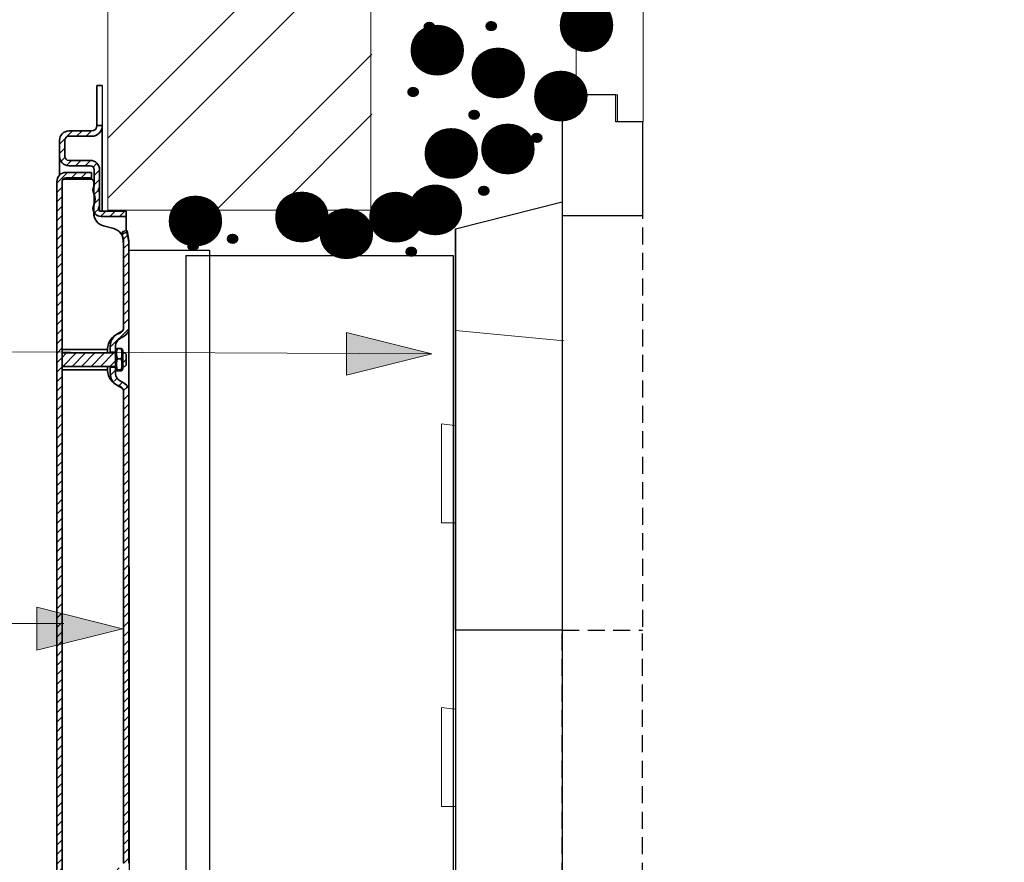
# Model space of a CAD drawing. Extents: x -47 to 58606, y -538 to 55959.
# Drawn here: x 1232 to 1601, y 1853 to 2168 of the extents above; entities that cross this region are included whole.
import ezdxf
from ezdxf.enums import TextEntityAlignment as Align

# ---------------------------------------------------------------- set-up
doc = ezdxf.new("R2010")
doc.units = 0
doc.linetypes.add('HIDDEN', pattern=[9.525, 6.35, -3.175])
doc.layers.add('AM_8', color=1, linetype='Continuous', lineweight=25)
doc.layers.add('Sichtbare Kanten(DIN)', color=7, linetype='Continuous', lineweight=35)
doc.layers.add('LAYER01', color=7, linetype='Continuous')
doc.styles.add('SIMPLEX', font='SIMPLEX')
pattern_1 = [(45, (4963.7214, 721.865), (-1.767767, 1.767767), [])]
pattern_2 = [(45, (-1993.9978, 531.6955), (-1.767767, 1.767767), [])]

# ---------------------------------------------------------------- blocks, each defined once
blk = doc.blocks.new('150 access block')
at = {"color": 7, "linetype": 'HIDDEN'}
for p, q in [((1435.22, 1350.79), (1465.22, 1350.79)), ((1435.22, 1190.79), (1435.22, 1350.79)), ((1435.22, 1350.79), (1465.22, 1350.79)), ((1465.22, 1190.79), (1465.22, 1350.79))]:
    blk.add_line(p, q, dxfattribs=at)
at = {"color": 7, "linetype": 'Continuous'}
for p, q in [((1645.22, 1350.79), (1615.22, 1350.79)), ((1645.22, 1350.79), (1615.22, 1350.79)), ((1615.22, 1350.79), (1615.22, 1160.79)), ((1645.22, 1150.79), (1645.22, 1350.79)), ((1435.22, 1195.79), (1465.22, 1195.79)), ((1435.22, 1150.79), (1435.22, 1190.79)), ((1465.22, 1160.79), (1465.22, 1190.79)), ((1435.22, 1160.79), (1435.22, 1150.79)), ((1465.22, 1160.79), (1455.22, 1160.79)), ((1455.22, 1160.79), (1455.22, 1150.79)), ((1615.22, 1160.79), (1625.22, 1160.79)), ((1625.22, 1150.79), (1625.22, 1160.79)), ((1455.22, 1150.79), (1435.22, 1150.79)), ((1625.22, 1150.79), (1645.22, 1150.79))]:
    blk.add_line(p, q, dxfattribs=at)
blk.add_line((1435.22, 1150.79), (1435.22, 1195.79))

msp = doc.modelspace()

# ---------------------------------------------------------------- hatches: boundary and pattern name
at = {"layer": 'AM_8', "ltscale": 10}
h = msp.add_hatch(dxfattribs=at)
h.set_pattern_fill('_U', color=256, scale=2.5, angle=45, style=0, pattern_type=0)
h.set_pattern_definition(pattern_1)
edge = h.paths.add_edge_path()
edge.add_ellipse((1259.16, 2128.11), major_axis=(2, 0), ratio=1, start_angle=270, end_angle=360)
edge.add_line((1261.16, 2128.11), (1263.16, 2128.11))
edge.add_ellipse((1259.16, 2128.11), major_axis=(0, -4), ratio=1, start_angle=0, end_angle=90, ccw=False)
edge.add_line((1259.16, 2124.11), (1250.66, 2124.11))
edge.add_ellipse((1250.66, 2122.61), major_axis=(-1.5, 0), ratio=1, start_angle=270, end_angle=360)
edge.add_line((1249.16, 2122.61), (1249.16, 2116.61))
edge.add_ellipse((1250.66, 2116.61), major_axis=(0, -1.5), ratio=1, start_angle=270, end_angle=360)
edge.add_line((1250.66, 2115.11), (1258.66, 2115.11))
edge.add_ellipse((1258.66, 2111.61), major_axis=(3.5, 0), ratio=1, start_angle=0, end_angle=90, ccw=False)
edge.add_line((1262.16, 2111.61), (1262.16, 2105.11))
edge.add_line((1262.16, 2105.11), (1261.66, 2104.11))
edge.add_line((1261.66, 2104.11), (1262.16, 2103.11))
edge.add_line((1262.16, 2103.11), (1262.16, 2098.11))
edge.add_line((1262.16, 2098.11), (1261.66, 2097.11))
edge.add_line((1261.66, 2097.11), (1262.16, 2096.11))
edge.add_line((1262.16, 2096.11), (1272.16, 2096.11))
edge.add_line((1272.16, 2096.11), (1272.16, 2094.11))
edge.add_line((1272.16, 2094.11), (1262.76, 2094.11))
edge.add_ellipse((1262.76, 2097.11), major_axis=(-2.6, -1.5), ratio=1, start_angle=0, end_angle=60, ccw=False)
edge.add_ellipse((1262.16, 2097.11), major_axis=(-2.2, -1.19), ratio=1, start_angle=0, end_angle=8.5123, ccw=False)
edge.add_ellipse((1262.16, 2097.11), major_axis=(-2.2, 1.19), ratio=1, start_angle=0, end_angle=56.7153, ccw=False)
edge.add_ellipse((1262.16, 2097.11), major_axis=(-2, 1.5), ratio=1, start_angle=0, end_angle=8.5123, ccw=False)
edge.add_line((1260.16, 2098.61), (1260.16, 2099.04))
edge.add_line((1260.16, 2099.04), (1260.16, 2102.18))
edge.add_line((1260.16, 2102.18), (1260.16, 2102.61))
edge.add_ellipse((1262.16, 2104.11), major_axis=(-2.2, -1.19), ratio=1, start_angle=0, end_angle=8.5123, ccw=False)
edge.add_ellipse((1262.16, 2104.11), major_axis=(-2.2, 1.19), ratio=1, start_angle=0, end_angle=56.7153, ccw=False)
edge.add_ellipse((1262.16, 2104.11), major_axis=(-2, 1.5), ratio=1, start_angle=0, end_angle=8.5123, ccw=False)
edge.add_line((1260.16, 2105.61), (1260.16, 2111.61))
edge.add_ellipse((1258.66, 2111.61), major_axis=(0, 1.5), ratio=1, start_angle=270, end_angle=360)
edge.add_line((1258.66, 2113.11), (1250.66, 2113.11))
edge.add_ellipse((1250.66, 2116.61), major_axis=(-3.5, 0), ratio=1, start_angle=0, end_angle=90, ccw=False)
edge.add_line((1247.16, 2116.61), (1247.16, 2122.61))
edge.add_ellipse((1250.66, 2122.61), major_axis=(0, 3.5), ratio=1, start_angle=0, end_angle=90, ccw=False)
edge.add_line((1250.66, 2126.11), (1259.16, 2126.11))
edge = h.paths.add_edge_path()
edge.add_ellipse((1250.66, 1764.61), major_axis=(-1.5, 0), ratio=1, start_angle=270, end_angle=360)
edge.add_line((1249.16, 1764.61), (1249.16, 1758.61))
edge.add_ellipse((1250.66, 1758.61), major_axis=(0, -1.5), ratio=1, start_angle=270, end_angle=360)
edge.add_line((1250.66, 1757.11), (1259.16, 1757.11))
edge.add_ellipse((1259.16, 1753.11), major_axis=(4, 0), ratio=1, start_angle=0, end_angle=90, ccw=False)
edge.add_line((1263.16, 1753.11), (1261.16, 1753.11))
edge.add_ellipse((1259.16, 1753.11), major_axis=(0, 2), ratio=1, start_angle=270, end_angle=360)
edge.add_line((1259.16, 1755.11), (1250.66, 1755.11))
edge.add_ellipse((1250.66, 1758.61), major_axis=(-3.5, 0), ratio=1, start_angle=0, end_angle=90, ccw=False)
edge.add_line((1247.16, 1758.61), (1247.16, 1764.61))
edge.add_ellipse((1250.66, 1764.61), major_axis=(0, 3.5), ratio=1, start_angle=0, end_angle=90, ccw=False)
edge.add_line((1250.66, 1768.11), (1258.66, 1768.11))
edge.add_ellipse((1258.66, 1769.61), major_axis=(1.5, 0), ratio=1, start_angle=270, end_angle=360)
edge.add_line((1260.16, 1769.61), (1260.16, 1775.61))
edge.add_ellipse((1262.16, 1777.11), major_axis=(-2.2, -1.19), ratio=1, start_angle=0, end_angle=8.5123, ccw=False)
edge.add_ellipse((1262.16, 1777.11), major_axis=(-2.2, 1.19), ratio=1, start_angle=0, end_angle=56.7153, ccw=False)
edge.add_ellipse((1262.16, 1777.11), major_axis=(-2, 1.5), ratio=1, start_angle=0, end_angle=8.5123, ccw=False)
edge.add_line((1260.16, 1778.61), (1260.16, 1779.04))
edge.add_line((1260.16, 1779.04), (1260.16, 1782.18))
edge.add_line((1260.16, 1782.18), (1260.16, 1782.61))
edge.add_ellipse((1262.16, 1784.11), major_axis=(-2.2, -1.19), ratio=1, start_angle=0, end_angle=8.5123, ccw=False)
edge.add_ellipse((1262.16, 1784.11), major_axis=(-2.2, 1.19), ratio=1, start_angle=0, end_angle=56.7153, ccw=False)
edge.add_ellipse((1262.16, 1784.11), major_axis=(-2, 1.5), ratio=1, start_angle=0, end_angle=8.5123, ccw=False)
edge.add_ellipse((1262.76, 1784.11), major_axis=(0, 3), ratio=1, start_angle=0, end_angle=60, ccw=False)
edge.add_line((1262.76, 1787.11), (1272.16, 1787.11))
edge.add_line((1272.16, 1787.11), (1272.16, 1785.11))
edge.add_line((1272.16, 1785.11), (1262.16, 1785.11))
edge.add_line((1262.16, 1785.11), (1261.66, 1784.11))
edge.add_line((1261.66, 1784.11), (1262.16, 1783.11))
edge.add_line((1262.16, 1783.11), (1262.16, 1778.11))
edge.add_line((1262.16, 1778.11), (1261.66, 1777.11))
edge.add_line((1261.66, 1777.11), (1262.16, 1776.11))
edge.add_line((1262.16, 1776.11), (1262.16, 1769.61))
edge.add_ellipse((1258.66, 1769.61), major_axis=(0, -3.5), ratio=1, start_angle=0, end_angle=90, ccw=False)
edge.add_line((1258.66, 1766.11), (1250.66, 1766.11))
h = msp.add_hatch(dxfattribs=at)
h.set_pattern_fill('_U', color=256, scale=2.5, angle=45, style=0, pattern_type=0)
h.set_pattern_definition(pattern_1)
edge = h.paths.add_edge_path()
edge.add_ellipse((1259.16, 2128.11), major_axis=(2, 0), ratio=1, start_angle=270, end_angle=360)
edge.add_line((1261.16, 2128.11), (1263.16, 2128.11))
edge.add_ellipse((1259.16, 2128.11), major_axis=(0, -4), ratio=1, start_angle=0, end_angle=90, ccw=False)
edge.add_line((1259.16, 2124.11), (1250.66, 2124.11))
edge.add_ellipse((1250.66, 2122.61), major_axis=(-1.5, 0), ratio=1, start_angle=270, end_angle=360)
edge.add_line((1249.16, 2122.61), (1249.16, 2116.61))
edge.add_ellipse((1250.66, 2116.61), major_axis=(0, -1.5), ratio=1, start_angle=270, end_angle=360)
edge.add_line((1250.66, 2115.11), (1258.66, 2115.11))
edge.add_ellipse((1258.66, 2111.61), major_axis=(3.5, 0), ratio=1, start_angle=0, end_angle=90, ccw=False)
edge.add_line((1262.16, 2111.61), (1262.16, 2105.11))
edge.add_line((1262.16, 2105.11), (1261.66, 2104.11))
edge.add_line((1261.66, 2104.11), (1262.16, 2103.11))
edge.add_line((1262.16, 2103.11), (1262.16, 2098.11))
edge.add_line((1262.16, 2098.11), (1261.66, 2097.11))
edge.add_line((1261.66, 2097.11), (1262.16, 2096.11))
edge.add_line((1262.16, 2096.11), (1272.16, 2096.11))
edge.add_line((1272.16, 2096.11), (1272.16, 2094.11))
edge.add_line((1272.16, 2094.11), (1262.76, 2094.11))
edge.add_ellipse((1262.76, 2097.11), major_axis=(-2.6, -1.5), ratio=1, start_angle=0, end_angle=60, ccw=False)
edge.add_ellipse((1262.16, 2097.11), major_axis=(-2.2, -1.19), ratio=1, start_angle=0, end_angle=8.5123, ccw=False)
edge.add_ellipse((1262.16, 2097.11), major_axis=(-2.2, 1.19), ratio=1, start_angle=0, end_angle=56.7153, ccw=False)
edge.add_ellipse((1262.16, 2097.11), major_axis=(-2, 1.5), ratio=1, start_angle=0, end_angle=8.5123, ccw=False)
edge.add_line((1260.16, 2098.61), (1260.16, 2099.04))
edge.add_line((1260.16, 2099.04), (1260.16, 2102.18))
edge.add_line((1260.16, 2102.18), (1260.16, 2102.61))
edge.add_ellipse((1262.16, 2104.11), major_axis=(-2.2, -1.19), ratio=1, start_angle=0, end_angle=8.5123, ccw=False)
edge.add_ellipse((1262.16, 2104.11), major_axis=(-2.2, 1.19), ratio=1, start_angle=0, end_angle=56.7153, ccw=False)
edge.add_ellipse((1262.16, 2104.11), major_axis=(-2, 1.5), ratio=1, start_angle=0, end_angle=8.5123, ccw=False)
edge.add_line((1260.16, 2105.61), (1260.16, 2111.61))
edge.add_ellipse((1258.66, 2111.61), major_axis=(0, 1.5), ratio=1, start_angle=270, end_angle=360)
edge.add_line((1258.66, 2113.11), (1250.66, 2113.11))
edge.add_ellipse((1250.66, 2116.61), major_axis=(-3.5, 0), ratio=1, start_angle=0, end_angle=90, ccw=False)
edge.add_line((1247.16, 2116.61), (1247.16, 2122.61))
edge.add_ellipse((1250.66, 2122.61), major_axis=(0, 3.5), ratio=1, start_angle=0, end_angle=90, ccw=False)
edge.add_line((1250.66, 2126.11), (1259.16, 2126.11))
edge = h.paths.add_edge_path()
edge.add_ellipse((1250.66, 1764.61), major_axis=(-1.5, 0), ratio=1, start_angle=270, end_angle=360)
edge.add_line((1249.16, 1764.61), (1249.16, 1758.61))
edge.add_ellipse((1250.66, 1758.61), major_axis=(0, -1.5), ratio=1, start_angle=270, end_angle=360)
edge.add_line((1250.66, 1757.11), (1259.16, 1757.11))
edge.add_ellipse((1259.16, 1753.11), major_axis=(4, 0), ratio=1, start_angle=0, end_angle=90, ccw=False)
edge.add_line((1263.16, 1753.11), (1261.16, 1753.11))
edge.add_ellipse((1259.16, 1753.11), major_axis=(0, 2), ratio=1, start_angle=270, end_angle=360)
edge.add_line((1259.16, 1755.11), (1250.66, 1755.11))
edge.add_ellipse((1250.66, 1758.61), major_axis=(-3.5, 0), ratio=1, start_angle=0, end_angle=90, ccw=False)
edge.add_line((1247.16, 1758.61), (1247.16, 1764.61))
edge.add_ellipse((1250.66, 1764.61), major_axis=(0, 3.5), ratio=1, start_angle=0, end_angle=90, ccw=False)
edge.add_line((1250.66, 1768.11), (1258.66, 1768.11))
edge.add_ellipse((1258.66, 1769.61), major_axis=(1.5, 0), ratio=1, start_angle=270, end_angle=360)
edge.add_line((1260.16, 1769.61), (1260.16, 1775.61))
edge.add_ellipse((1262.16, 1777.11), major_axis=(-2.2, -1.19), ratio=1, start_angle=0, end_angle=8.5123, ccw=False)
edge.add_ellipse((1262.16, 1777.11), major_axis=(-2.2, 1.19), ratio=1, start_angle=0, end_angle=56.7153, ccw=False)
edge.add_ellipse((1262.16, 1777.11), major_axis=(-2, 1.5), ratio=1, start_angle=0, end_angle=8.5123, ccw=False)
edge.add_line((1260.16, 1778.61), (1260.16, 1779.04))
edge.add_line((1260.16, 1779.04), (1260.16, 1782.18))
edge.add_line((1260.16, 1782.18), (1260.16, 1782.61))
edge.add_ellipse((1262.16, 1784.11), major_axis=(-2.2, -1.19), ratio=1, start_angle=0, end_angle=8.5123, ccw=False)
edge.add_ellipse((1262.16, 1784.11), major_axis=(-2.2, 1.19), ratio=1, start_angle=0, end_angle=56.7153, ccw=False)
edge.add_ellipse((1262.16, 1784.11), major_axis=(-2, 1.5), ratio=1, start_angle=0, end_angle=8.5123, ccw=False)
edge.add_ellipse((1262.76, 1784.11), major_axis=(0, 3), ratio=1, start_angle=0, end_angle=60, ccw=False)
edge.add_line((1262.76, 1787.11), (1272.16, 1787.11))
edge.add_line((1272.16, 1787.11), (1272.16, 1785.11))
edge.add_line((1272.16, 1785.11), (1262.16, 1785.11))
edge.add_line((1262.16, 1785.11), (1261.66, 1784.11))
edge.add_line((1261.66, 1784.11), (1262.16, 1783.11))
edge.add_line((1262.16, 1783.11), (1262.16, 1778.11))
edge.add_line((1262.16, 1778.11), (1261.66, 1777.11))
edge.add_line((1261.66, 1777.11), (1262.16, 1776.11))
edge.add_line((1262.16, 1776.11), (1262.16, 1769.61))
edge.add_ellipse((1258.66, 1769.61), major_axis=(0, -3.5), ratio=1, start_angle=0, end_angle=90, ccw=False)
edge.add_line((1258.66, 1766.11), (1250.66, 1766.11))
h = msp.add_hatch(dxfattribs=at)
h.set_pattern_fill('_U', color=256, scale=2.5, angle=45, style=0, pattern_type=0)
h.set_pattern_definition(pattern_2)
h.paths.add_polyline_path([(1271.66, 1843.11), (1270.86, 1843.11), (1270.86, 1838.11), (1271.66, 1838.11), (1272.16, 1838.61), (1272.16, 1842.61)])
h.paths.add_polyline_path([(1268.16, 1843.11), (1248.17, 1843.11), (1248.17, 1838.11), (1268.16, 1838.11)])
h.paths.add_polyline_path([(1271.66, 2038.11), (1272.16, 2038.61), (1272.16, 2042.61), (1271.66, 2043.11), (1270.86, 2043.11), (1270.86, 2038.11)])
h.paths.add_polyline_path([(1268.16, 2043.11), (1248.17, 2043.11), (1248.17, 2038.11), (1268.16, 2038.11)])
edge = h.paths.add_edge_path()
edge.add_line((1259.16, 2108.61), (1259.16, 2110.61))
edge.add_line((1259.16, 2110.61), (1249.66, 2110.61))
edge.add_ellipse((1249.66, 2107.11), major_axis=(0, 3.5), ratio=1, start_angle=0, end_angle=90)
edge.add_line((1246.16, 2107.11), (1246.16, 1774.11))
edge.add_ellipse((1249.66, 1774.11), major_axis=(-3.5, 0), ratio=1, start_angle=0, end_angle=90)
edge.add_line((1249.66, 1770.61), (1259.16, 1770.61))
edge.add_line((1259.16, 1770.61), (1259.16, 1772.61))
edge.add_line((1259.16, 1772.61), (1249.66, 1772.61))
edge.add_ellipse((1249.66, 1774.11), major_axis=(0, -1.5), ratio=1, start_angle=295.5288, end_angle=360, ccw=False)
edge.add_ellipse((1249.66, 1774.11), major_axis=(-1.35, -0.65), ratio=1, start_angle=334.4712, end_angle=360, ccw=False)
edge.add_line((1248.16, 1774.11), (1248.16, 1836.86))
edge.add_line((1248.16, 1836.86), (1248.16, 1844.36))
edge.add_line((1248.16, 1844.36), (1248.16, 2036.86))
edge.add_line((1248.16, 2036.86), (1248.16, 2044.36))
edge.add_line((1248.16, 2044.36), (1248.16, 2107.11))
edge.add_ellipse((1249.66, 2107.11), major_axis=(-1.5, 0), ratio=1, start_angle=334.4712, end_angle=360, ccw=False)
edge.add_ellipse((1249.66, 2107.11), major_axis=(-1.35, 0.65), ratio=1, start_angle=295.5288, end_angle=360, ccw=False)
edge.add_line((1249.66, 2108.61), (1259.16, 2108.61))
h = msp.add_hatch(dxfattribs=at)
h.set_pattern_fill('_U', color=256, scale=2.5, angle=45, style=0, pattern_type=0)
h.set_pattern_definition(pattern_2)
edge = h.paths.add_edge_path()
edge.add_line((1268.16, 2044.06), (1268.16, 2043.72))
edge.add_line((1268.16, 2043.72), (1268.16, 2043.36))
edge.add_line((1268.16, 2043.36), (1266.16, 2043.36))
edge.add_line((1266.16, 2043.36), (1266.16, 2045.83))
edge.add_ellipse((1271.16, 2045.83), major_axis=(-3.14, 3.89), ratio=1, start_angle=0, end_angle=51.0675, ccw=False)
edge.add_ellipse((1271.16, 2045.83), major_axis=(-2.5, 4.33), ratio=1, start_angle=0, end_angle=8.9325, ccw=False)
edge.add_line((1268.66, 2050.16), (1270.41, 2051.17))
edge.add_ellipse((1269.66, 2052.47), major_axis=(1.25, -0.83), ratio=1, start_angle=333.5642, end_angle=360)
edge.add_ellipse((1269.66, 2052.47), major_axis=(1.5, 0), ratio=1, start_angle=326.4358, end_angle=360)
edge.add_line((1271.16, 2052.47), (1271.16, 2052.73))
edge.add_line((1271.16, 2052.73), (1271.16, 2082.11))
edge.add_ellipse((1250.26, 2082.11), major_axis=(20.3, 4.99), ratio=1, start_angle=346.1812, end_angle=360)
edge.add_line((1270.56, 2087.1), (1270.57, 2087.13))
edge.add_line((1270.57, 2087.13), (1270.91, 2087.71))
edge.add_line((1270.91, 2087.71), (1272.36, 2088.11))
edge.add_ellipse((1250.26, 2082.11), major_axis=(22.9, 0), ratio=1, start_angle=0, end_angle=15.1893, ccw=False)
edge.add_line((1273.16, 2082.11), (1273.16, 2052.47))
edge.add_ellipse((1269.66, 2052.47), major_axis=(1.75, -3.03), ratio=1, start_angle=0, end_angle=60, ccw=False)
edge.add_line((1271.41, 2049.44), (1269.66, 2048.43))
edge.add_ellipse((1271.16, 2045.83), major_axis=(-3, 0), ratio=1, start_angle=300, end_angle=360)
edge.add_line((1268.16, 2045.83), (1268.16, 2044.06))
edge = h.paths.add_edge_path()
edge.add_line((1268.16, 1837.86), (1268.16, 1837.16))
edge.add_line((1268.16, 1837.16), (1268.16, 1835.38))
edge.add_ellipse((1271.16, 1835.38), major_axis=(-1.5, -2.6), ratio=1, start_angle=300, end_angle=360)
edge.add_line((1269.66, 1832.78), (1271.41, 1831.77))
edge.add_ellipse((1269.66, 1828.74), major_axis=(3.5, 0), ratio=1, start_angle=0, end_angle=60, ccw=False)
edge.add_line((1273.16, 1828.74), (1273.16, 1799.11))
edge.add_ellipse((1250.26, 1799.11), major_axis=(22.1, -6), ratio=1, start_angle=0, end_angle=15.1893, ccw=False)
edge.add_line((1272.36, 1793.11), (1270.91, 1793.5))
edge.add_line((1270.91, 1793.5), (1270.57, 1794.09))
edge.add_line((1270.57, 1794.09), (1270.56, 1794.12))
edge.add_ellipse((1250.26, 1799.11), major_axis=(20.9, 0), ratio=1, start_angle=346.1812, end_angle=360)
edge.add_line((1271.16, 1799.11), (1271.16, 1828.48))
edge.add_line((1271.16, 1828.48), (1271.16, 1828.74))
edge.add_ellipse((1269.66, 1828.74), major_axis=(1.25, 0.83), ratio=1, start_angle=326.4358, end_angle=360)
edge.add_ellipse((1269.66, 1828.74), major_axis=(0.75, 1.3), ratio=1, start_angle=333.5642, end_angle=360)
edge.add_line((1270.41, 1830.04), (1268.66, 1831.05))
edge.add_ellipse((1271.16, 1835.38), major_axis=(-3.14, -3.89), ratio=1, start_angle=0, end_angle=8.9325, ccw=False)
edge.add_ellipse((1271.16, 1835.38), major_axis=(-5, 0), ratio=1, start_angle=0, end_angle=51.0675, ccw=False)
edge.add_line((1266.16, 1835.38), (1266.16, 1837.86))
edge.add_line((1266.16, 1837.86), (1268.16, 1837.86))
edge = h.paths.add_edge_path()
edge.add_line((1268.16, 2037.86), (1268.16, 2037.16))
edge.add_line((1268.16, 2037.16), (1268.16, 2035.38))
edge.add_ellipse((1271.16, 2035.38), major_axis=(-1.5, -2.6), ratio=1, start_angle=300, end_angle=360)
edge.add_line((1269.66, 2032.78), (1271.41, 2031.77))
edge.add_ellipse((1269.66, 2028.74), major_axis=(3.5, 0), ratio=1, start_angle=0, end_angle=60, ccw=False)
edge.add_line((1273.16, 2028.74), (1273.16, 1852.47))
edge.add_ellipse((1269.66, 1852.47), major_axis=(1.75, -3.03), ratio=1, start_angle=0, end_angle=60, ccw=False)
edge.add_line((1271.41, 1849.44), (1269.66, 1848.43))
edge.add_ellipse((1271.16, 1845.83), major_axis=(-3, 0), ratio=1, start_angle=300, end_angle=360)
edge.add_line((1268.16, 1845.83), (1268.16, 1844.06))
edge.add_line((1268.16, 1844.06), (1268.16, 1843.36))
edge.add_line((1268.16, 1843.36), (1266.16, 1843.36))
edge.add_line((1266.16, 1843.36), (1266.16, 1845.83))
edge.add_ellipse((1271.16, 1845.83), major_axis=(-3.14, 3.89), ratio=1, start_angle=0, end_angle=51.0675, ccw=False)
edge.add_ellipse((1271.16, 1845.83), major_axis=(-2.5, 4.33), ratio=1, start_angle=0, end_angle=8.9325, ccw=False)
edge.add_line((1268.66, 1850.16), (1270.41, 1851.17))
edge.add_ellipse((1269.66, 1852.47), major_axis=(1.25, -0.83), ratio=1, start_angle=333.5642, end_angle=360)
edge.add_ellipse((1269.66, 1852.47), major_axis=(1.5, 0), ratio=1, start_angle=326.4358, end_angle=360)
edge.add_line((1271.16, 1852.47), (1271.16, 1852.73))
edge.add_line((1271.16, 1852.73), (1271.16, 2028.48))
edge.add_line((1271.16, 2028.48), (1271.16, 2028.74))
edge.add_ellipse((1269.66, 2028.74), major_axis=(1.25, 0.83), ratio=1, start_angle=326.4358, end_angle=360)
edge.add_ellipse((1269.66, 2028.74), major_axis=(0.75, 1.3), ratio=1, start_angle=333.5642, end_angle=360)
edge.add_line((1270.41, 2030.04), (1268.66, 2031.05))
edge.add_ellipse((1271.16, 2035.38), major_axis=(-3.14, -3.89), ratio=1, start_angle=0, end_angle=8.9325, ccw=False)
edge.add_ellipse((1271.16, 2035.38), major_axis=(-5, 0), ratio=1, start_angle=0, end_angle=51.0675, ccw=False)
edge.add_line((1266.16, 2035.38), (1266.16, 2037.86))
edge.add_line((1266.16, 2037.86), (1268.16, 2037.86))
at = {"layer": 'LAYER01', "linetype": 'Continuous', "lineweight": 15}
for points in [[(1386.46, 2042.79), (1354.46, 2050.79), (1354.46, 2034.79)], [(1270.73, 1940.06), (1238.73, 1948.06), (1238.73, 1932.06)]]:
    msp.add_hatch(color=1, dxfattribs=at).paths.add_polyline_path(points)

# ---------------------------------------------------------------- linework, layer by layer
at = {"color": 7, "lineweight": 15}
for p, q in [((1265.22, 2096.11), (1266, 4346.86)), ((1265.21, 2123.37), (1363.95, 2222.12)), ((1265.2, 2100.92), (1363.95, 2199.67)), ((1305.62, 2096.43), (1363.95, 2154.77)), ((1328.06, 2096.43), (1363.95, 2132.32))]:
    msp.add_line(p, q, dxfattribs=at)
at = {"color": 7}
for p, q in [((1263.16, 2143.11), (1263.16, 2128.11)), ((1364, 2096.41), (1265.24, 2096.45))]:
    msp.add_line(p, q, dxfattribs=at)
at = {"color": 7, "linetype": 'Continuous'}
for p, q in [((1435.22, 2139.55), (1435.22, 2099.55)), ((1455.22, 2139.55), (1435.22, 2139.55)), ((1455.22, 2129.55), (1455.22, 2139.55)), ((1465.22, 2129.55), (1455.22, 2129.55)), ((1465.22, 2129.55), (1465.22, 2099.55)), ((1435.22, 2094.55), (1465.22, 2094.55))]:
    msp.add_line(p, q, dxfattribs=at)
for p, q in [((1435.22, 2139.55), (1435.22, 2094.55)), ((1395.22, 2089.55), (1435.22, 2099.55)), ((1435.22, 2099.55), (1435.22, 1779.55)), ((1395.22, 1939.55), (1395.22, 2089.55)), ((1395.22, 2089.55), (1395.22, 1789.55)), ((1273.16, 2082.11), (1273.23, 1799.5)), ((1273.23, 2081.5), (1303.23, 2081.5)), ((1303.23, 2081.5), (1303.23, 1797.5)), ((1294.45, 2079.5), (1294.45, 1799.5)), ((1294.45, 2079.5), (1394.45, 2079.5)), ((1394.45, 2079.5), (1394.45, 1799.5)), ((1435.22, 1939.55), (1395.22, 1939.55))]:
    msp.add_line(p, q)
at = {"color": 7, "linetype": 'Continuous', "lineweight": 15}
for p, q in [((1455.22, 2129.55), (1455.22, 2139.55)), ((1455.86, 2129.55), (1455.86, 2139.55)), ((1465.22, 2129.55), (1455.22, 2129.55))]:
    msp.add_line(p, q, dxfattribs=at)
at = {"color": 7, "linetype": 'HIDDEN'}
for p, q in [((1435.22, 2099.55), (1435.22, 1939.55)), ((1465.22, 2099.55), (1465.22, 1939.55))]:
    msp.add_line(p, q, dxfattribs=at)
at = {"layer": 'LAYER01', "color": 7, "linetype": 'Continuous', "lineweight": 15}
for p, q in [((1363.61, 2096.41), (1364, 3229.53)), ((1440.43, 2139.55), (1440.43, 2739.55)), ((1465.43, 2139.55), (1465.43, 2184.55)), ((1455.86, 2139.55), (1440.43, 2139.55)), ((1465.43, 2129.55), (1465.43, 2139.55)), ((1455.43, 2129.55), (1465.43, 2129.55)), ((1455.86, 2129.55), (1465.43, 2129.55)), ((1395.22, 2051.56), (1435.75, 2047.62)), ((1390.04, 2016.58), (1390.04, 1979.59)), ((1390.04, 1979.59), (1394.97, 1979.59)), ((1390.04, 1910.59), (1390.04, 1873.6)), ((1390.04, 1873.6), (1394.97, 1873.6))]:
    msp.add_line(p, q, dxfattribs=at)
at = {"layer": 'LAYER01', "color": 1, "linetype": 'Continuous', "lineweight": 15}
for p, q in [((1386.46, 2042.79), (1354.46, 2050.79)), ((1354.46, 2050.79), (1354.46, 2034.79)), ((1386.46, 2042.79), (976.23, 2044.59)), ((1354.46, 2034.79), (1386.46, 2042.79)), ((1270.73, 1940.06), (1238.73, 1948.06)), ((1238.73, 1948.06), (1238.73, 1932.06)), ((1248.84, 1942), (1056.39, 1942)), ((1238.73, 1932.06), (1270.73, 1940.06))]:
    msp.add_line(p, q, dxfattribs=at)
at = {"layer": 'LAYER01', "linetype": 'Continuous', "lineweight": 15}
for p, q in [((1394.97, 2015.96), (1390.04, 2016.58)), ((1394.97, 1909.97), (1390.04, 1910.59))]:
    msp.add_line(p, q, dxfattribs=at)
at = {"layer": 'Sichtbare Kanten(DIN)', "color": 7, "ltscale": 10}
for p, q in [((1261.16, 2141.64), (1261.16, 2143.11)), ((1261.16, 2143.11), (1263.16, 2143.11)), ((1261.16, 2141.64), (1261.16, 2131.04)), ((1261.16, 2131.04), (1261.16, 2128.11)), ((1259.16, 2126.11), (1250.66, 2126.11)), ((1263.16, 2128.11), (1261.16, 2128.11)), ((1263.16, 2100.61), (1263.16, 2128.11)), ((1247.16, 2122.61), (1247.16, 2116.61)), ((1247.16, 2122.61), (1247.16, 2116.61)), ((1249.16, 2116.61), (1249.16, 2122.61)), ((1249.16, 2116.61), (1249.16, 2122.61)), ((1250.66, 2124.11), (1259.16, 2124.11)), ((1247.16, 2116.61), (1247.16, 2109.56)), ((1247.16, 2116.61), (1247.16, 2109.56)), ((1258.66, 2115.11), (1250.66, 2115.11)), ((1258.66, 2115.11), (1250.66, 2115.11)), ((1259.16, 2110.61), (1249.66, 2110.61)), ((1250.66, 2113.11), (1258.66, 2113.11)), ((1250.66, 2113.11), (1258.66, 2113.11)), ((1259.16, 2108.61), (1259.16, 2110.61)), ((1260.16, 2111.61), (1260.16, 2105.61)), ((1262.16, 2105.11), (1262.16, 2111.61)), ((1246.16, 2107.11), (1246.16, 1774.11)), ((1248.66, 2108.11), (1248.16, 2107.61)), ((1248.16, 2107.61), (1248.16, 2044.36)), ((1248.16, 1774.11), (1248.16, 2107.11)), ((1258.96, 2108.11), (1248.66, 2108.11)), ((1249.66, 2108.61), (1259.16, 2108.61)), ((1259.16, 2108.61), (1259.16, 2108.09)), ((1259.96, 2102.61), (1259.96, 2107.11)), ((1261.66, 2104.11), (1262.16, 2105.11)), ((1262.16, 2103.11), (1261.66, 2104.11)), ((1262.16, 2105.11), (1262.16, 2103.11)), ((1262.16, 2098.11), (1262.16, 2103.11)), ((1260.16, 2102.61), (1260.16, 2098.61)), ((1263.16, 2100.61), (1263.16, 2096.11)), ((1259.96, 2095.44), (1259.96, 2098.61)), ((1260.16, 2095.61), (1260.16, 2094.04)), ((1261.66, 2097.11), (1262.16, 2098.11)), ((1262.16, 2096.11), (1261.66, 2097.11)), ((1262.16, 2098.11), (1262.16, 2096.11)), ((1272.16, 2096.11), (1262.16, 2096.11)), ((1272.16, 2094.11), (1272.16, 2096.11)), ((1262.76, 2094.11), (1272.16, 2094.11)), ((1272.16, 2094.11), (1272.16, 2088.85)), ((1267.46, 2089.6), (1263.67, 2090.61)), ((1270.56, 2087.9), (1270.91, 2088.51)), ((1270.91, 2088.51), (1272.36, 2088.91)), ((1270.91, 2088.51), (1270.91, 2088)), ((1272.36, 2088.11), (1270.91, 2087.71)), ((1272.36, 2088.37), (1272.36, 2088.91)), ((1272.36, 2088.37), (1272.36, 2088.11)), ((1270.56, 2087.42), (1270.56, 2087.9)), ((1270.91, 2087.71), (1270.56, 2087.1)), ((1270.56, 2087.42), (1270.56, 2087.15)), ((1270.91, 2087.71), (1270.91, 2088)), ((1271.16, 2052.73), (1271.16, 2084.77)), ((1271.16, 2082.11), (1271.16, 2052.47)), ((1273.16, 2082.91), (1273.16, 2082.69)), ((1273.16, 2082.11), (1273.16, 2082.69)), ((1273.16, 2052.47), (1273.16, 2082.11)), ((1270.59, 2051.14), (1270.67, 2051.25)), ((1270.67, 2051.25), (1270.75, 2051.36)), ((1270.75, 2051.36), (1270.82, 2051.47)), ((1270.82, 2051.47), (1270.88, 2051.59)), ((1270.88, 2051.59), (1270.94, 2051.71)), ((1270.94, 2051.71), (1270.99, 2051.83)), ((1270.99, 2051.83), (1271.04, 2051.95)), ((1271.04, 2051.95), (1271.08, 2052.08)), ((1271.08, 2052.08), (1271.11, 2052.21)), ((1271.11, 2052.21), (1271.13, 2052.34)), ((1271.13, 2052.34), (1271.15, 2052.47)), ((1271.15, 2052.47), (1271.16, 2052.6)), ((1271.16, 2052.6), (1271.16, 2052.73)), ((1273.16, 2028.74), (1273.16, 2052.47)), ((1270.41, 2051.17), (1268.66, 2050.16)), ((1269.4, 2050.34), (1269.52, 2050.39)), ((1269.52, 2050.39), (1269.64, 2050.44)), ((1269.64, 2050.44), (1269.77, 2050.49)), ((1269.66, 2048.43), (1271.41, 2049.44)), ((1269.77, 2050.49), (1269.88, 2050.55)), ((1269.88, 2050.55), (1270, 2050.62)), ((1270, 2050.62), (1270.11, 2050.69)), ((1270.11, 2050.69), (1270.21, 2050.77)), ((1270.21, 2050.77), (1270.32, 2050.86)), ((1270.32, 2050.86), (1270.41, 2050.95)), ((1270.41, 2050.95), (1270.5, 2051.04)), ((1270.5, 2051.04), (1270.59, 2051.14)), ((1248.16, 2044.36), (1265.16, 2044.36)), ((1265.16, 2044.36), (1265.16, 2044.62)), ((1265.16, 2044.36), (1265.16, 2043.11)), ((1266.16, 2045.83), (1266.16, 2043.36)), ((1268.16, 2044.06), (1268.16, 2045.83)), ((1268.16, 2044.06), (1268.49, 2044.62)), ((1268.16, 2044.06), (1268.16, 2043.72)), ((1268.49, 2044.62), (1268.49, 2044.63)), ((1268.49, 2044.63), (1268.5, 2044.63)), ((1268.5, 2044.63), (1268.5, 2044.64)), ((1268.5, 2044.64), (1268.51, 2044.64)), ((1268.51, 2044.64), (1268.52, 2044.65)), ((1268.52, 2044.65), (1268.52, 2044.66)), ((1268.52, 2044.66), (1268.53, 2044.66)), ((1268.53, 2044.66), (1268.54, 2044.67)), ((1268.54, 2044.67), (1268.55, 2044.68)), ((1268.55, 2044.68), (1268.57, 2044.68)), ((1268.6, 2043.93), (1268.56, 2043.77)), ((1268.57, 2044.68), (1268.58, 2044.69)), ((1268.58, 2044.69), (1268.59, 2044.69)), ((1268.59, 2044.69), (1268.61, 2044.7)), ((1268.63, 2044.09), (1268.6, 2043.93)), ((1268.61, 2044.7), (1268.62, 2044.71)), ((1268.62, 2044.71), (1268.64, 2044.71)), ((1268.67, 2044.25), (1268.63, 2044.09)), ((1268.64, 2044.71), (1268.66, 2044.72)), ((1268.66, 2044.72), (1268.67, 2044.73)), ((1268.67, 2044.73), (1268.69, 2044.73)), ((1268.72, 2044.42), (1268.67, 2044.25)), ((1268.69, 2044.73), (1268.72, 2044.74)), ((1268.72, 2044.74), (1268.74, 2044.75)), ((1268.78, 2044.6), (1268.72, 2044.42)), ((1268.74, 2044.75), (1268.76, 2044.76)), ((1268.76, 2044.76), (1268.78, 2044.76)), ((1268.84, 2044.78), (1268.78, 2044.6)), ((1268.78, 2044.76), (1268.81, 2044.77)), ((1268.81, 2044.77), (1268.84, 2044.78)), ((1268.84, 2044.78), (1270.19, 2044.78)), ((1270.25, 2044.6), (1270.19, 2044.78)), ((1270.19, 2044.78), (1270.21, 2044.77)), ((1270.21, 2044.77), (1270.24, 2044.76)), ((1270.24, 2044.76), (1270.26, 2044.76)), ((1270.3, 2044.42), (1270.25, 2044.6)), ((1270.26, 2044.76), (1270.29, 2044.75)), ((1270.29, 2044.75), (1270.31, 2044.74)), ((1270.35, 2044.25), (1270.3, 2044.42)), ((1270.31, 2044.74), (1270.33, 2044.73)), ((1270.33, 2044.73), (1270.35, 2044.73)), ((1270.35, 2044.73), (1270.37, 2044.72)), ((1270.39, 2044.09), (1270.35, 2044.25)), ((1270.37, 2044.72), (1270.39, 2044.71)), ((1270.39, 2044.71), (1270.4, 2044.71)), ((1270.43, 2043.93), (1270.39, 2044.09)), ((1270.4, 2044.71), (1270.42, 2044.7)), ((1270.42, 2044.7), (1270.43, 2044.69)), ((1270.43, 2044.69), (1270.45, 2044.69)), ((1270.46, 2043.77), (1270.43, 2043.93)), ((1270.45, 2044.69), (1270.46, 2044.68)), ((1270.46, 2044.68), (1270.47, 2044.68)), ((1270.47, 2044.68), (1270.48, 2044.67)), ((1270.48, 2044.67), (1270.49, 2044.66)), ((1270.49, 2044.66), (1270.5, 2044.66)), ((1270.5, 2044.66), (1270.51, 2044.65)), ((1270.51, 2044.65), (1270.52, 2044.64)), ((1270.52, 2044.64), (1270.52, 2044.64)), ((1270.52, 2044.64), (1270.53, 2044.63)), ((1270.53, 2044.63), (1270.53, 2044.63)), ((1270.53, 2044.63), (1270.54, 2044.62)), ((1270.86, 2044.06), (1270.54, 2044.62)), ((1270.86, 2043.11), (1270.86, 2044.06)), ((1268.16, 2043.11), (1248.17, 2043.11)), ((1248.17, 2043.11), (1248.17, 2038.11)), ((1266.16, 2043.36), (1268.16, 2043.36)), ((1266.16, 2043.11), (1266.16, 2043.36)), ((1268.16, 2043.72), (1268.16, 2037.16)), ((1268.49, 2043.17), (1268.48, 2043.02)), ((1268.48, 2043.02), (1268.48, 2042.87)), ((1268.48, 2042.87), (1268.48, 2042.73)), ((1268.48, 2042.73), (1268.49, 2042.58)), ((1268.5, 2043.32), (1268.49, 2043.17)), ((1268.49, 2042.58), (1268.5, 2042.43)), ((1268.52, 2043.47), (1268.5, 2043.32)), ((1268.5, 2042.43), (1268.52, 2042.28)), ((1268.54, 2043.62), (1268.52, 2043.47)), ((1268.52, 2042.28), (1268.54, 2042.13)), ((1268.56, 2043.77), (1268.54, 2043.62)), ((1268.54, 2042.13), (1268.56, 2041.97)), ((1268.56, 2041.97), (1268.6, 2041.82)), ((1268.6, 2041.82), (1268.63, 2041.66)), ((1268.63, 2040.22), (1268.6, 2040.04)), ((1268.63, 2041.66), (1268.67, 2041.49)), ((1268.67, 2040.4), (1268.63, 2040.22)), ((1268.67, 2041.49), (1268.72, 2041.33)), ((1268.72, 2040.58), (1268.67, 2040.4)), ((1268.72, 2041.33), (1268.78, 2041.15)), ((1268.78, 2040.77), (1268.72, 2040.58)), ((1268.78, 2041.15), (1268.84, 2040.97)), ((1268.84, 2040.97), (1268.78, 2040.77)), ((1268.84, 2040.97), (1270.19, 2040.97)), ((1270.19, 2040.97), (1270.25, 2041.15)), ((1270.25, 2040.77), (1270.19, 2040.97)), ((1270.25, 2041.15), (1270.3, 2041.33)), ((1270.3, 2040.58), (1270.25, 2040.77)), ((1270.3, 2041.33), (1270.35, 2041.49)), ((1270.35, 2040.4), (1270.3, 2040.58)), ((1270.35, 2041.49), (1270.39, 2041.66)), ((1270.39, 2040.22), (1270.35, 2040.4)), ((1270.39, 2041.66), (1270.43, 2041.82)), ((1270.43, 2040.04), (1270.39, 2040.22)), ((1270.43, 2041.82), (1270.46, 2041.97)), ((1270.49, 2043.62), (1270.46, 2043.77)), ((1270.46, 2041.97), (1270.49, 2042.13)), ((1270.51, 2043.47), (1270.49, 2043.62)), ((1270.49, 2042.13), (1270.51, 2042.28)), ((1270.52, 2043.32), (1270.51, 2043.47)), ((1270.51, 2042.28), (1270.52, 2042.43)), ((1270.54, 2043.17), (1270.52, 2043.32)), ((1270.52, 2042.43), (1270.54, 2042.58)), ((1270.54, 2043.02), (1270.54, 2043.17)), ((1270.54, 2042.87), (1270.54, 2043.02)), ((1270.54, 2042.73), (1270.54, 2042.87)), ((1270.54, 2042.58), (1270.54, 2042.73)), ((1271.66, 2043.11), (1270.86, 2043.11)), ((1270.86, 2037.16), (1270.86, 2043.11)), ((1272.16, 2042.61), (1271.66, 2043.11)), ((1272.16, 2038.61), (1272.16, 2042.61)), ((1265.16, 2036.86), (1248.16, 2036.86)), ((1248.16, 2036.86), (1248.16, 1844.36)), ((1248.17, 2038.11), (1268.16, 2038.11)), ((1265.16, 2038.11), (1265.16, 2036.86)), ((1265.16, 2036.6), (1265.16, 2036.86)), ((1266.16, 2037.86), (1266.16, 2038.11)), ((1268.16, 2037.86), (1266.16, 2037.86)), ((1266.16, 2037.86), (1266.16, 2035.38)), ((1268.16, 2035.38), (1268.16, 2037.16)), ((1268.16, 2037.16), (1268.49, 2036.6)), ((1268.49, 2039.21), (1268.48, 2039.05)), ((1268.48, 2039.05), (1268.48, 2038.89)), ((1268.48, 2038.89), (1268.48, 2038.73)), ((1268.48, 2038.73), (1268.49, 2038.56)), ((1268.49, 2036.65), (1268.48, 2036.63)), ((1268.48, 2036.63), (1268.48, 2036.62)), ((1268.48, 2036.62), (1268.48, 2036.61)), ((1268.48, 2036.61), (1268.49, 2036.59)), ((1268.5, 2039.37), (1268.49, 2039.21)), ((1268.49, 2038.56), (1268.5, 2038.4)), ((1268.5, 2036.66), (1268.49, 2036.65)), ((1268.49, 2036.59), (1268.5, 2036.58)), ((1268.52, 2039.54), (1268.5, 2039.37)), ((1268.5, 2038.4), (1268.52, 2038.24)), ((1268.52, 2036.68), (1268.5, 2036.66)), ((1268.5, 2036.58), (1268.52, 2036.56)), ((1268.54, 2039.7), (1268.52, 2039.54)), ((1268.52, 2038.24), (1268.54, 2038.07)), ((1268.54, 2036.69), (1268.52, 2036.68)), ((1268.52, 2036.56), (1268.54, 2036.55)), ((1268.56, 2039.87), (1268.54, 2039.7)), ((1268.54, 2038.07), (1268.56, 2037.9)), ((1268.56, 2036.71), (1268.54, 2036.69)), ((1268.54, 2036.55), (1268.56, 2036.53)), ((1268.6, 2040.04), (1268.56, 2039.87)), ((1268.56, 2037.9), (1268.6, 2037.73)), ((1268.6, 2036.72), (1268.56, 2036.71)), ((1268.56, 2036.53), (1268.6, 2036.52)), ((1268.6, 2037.73), (1268.63, 2037.55)), ((1268.63, 2036.74), (1268.6, 2036.72)), ((1268.6, 2036.52), (1268.63, 2036.5)), ((1268.63, 2037.55), (1268.67, 2037.37)), ((1268.67, 2036.75), (1268.63, 2036.74)), ((1268.63, 2036.5), (1268.67, 2036.49)), ((1268.67, 2037.37), (1268.72, 2037.19)), ((1268.72, 2036.77), (1268.67, 2036.75)), ((1268.72, 2037.19), (1268.78, 2037)), ((1268.78, 2036.78), (1268.72, 2036.77)), ((1268.78, 2037), (1268.84, 2036.8)), ((1268.84, 2036.8), (1268.78, 2036.78)), ((1268.84, 2036.8), (1270.19, 2036.8)), ((1270.19, 2036.8), (1270.25, 2037)), ((1270.25, 2036.78), (1270.19, 2036.8)), ((1270.25, 2037), (1270.3, 2037.19)), ((1270.3, 2036.77), (1270.25, 2036.78)), ((1270.3, 2037.19), (1270.35, 2037.37)), ((1270.35, 2036.75), (1270.3, 2036.77)), ((1270.35, 2037.37), (1270.39, 2037.55)), ((1270.39, 2036.74), (1270.35, 2036.75)), ((1270.35, 2036.49), (1270.39, 2036.5)), ((1270.39, 2037.55), (1270.43, 2037.73)), ((1270.43, 2036.72), (1270.39, 2036.74)), ((1270.39, 2036.5), (1270.43, 2036.52)), ((1270.46, 2039.87), (1270.43, 2040.04)), ((1270.43, 2037.73), (1270.46, 2037.9)), ((1270.46, 2036.71), (1270.43, 2036.72)), ((1270.43, 2036.52), (1270.46, 2036.53)), ((1270.49, 2039.7), (1270.46, 2039.87)), ((1270.46, 2037.9), (1270.49, 2038.07)), ((1270.49, 2036.69), (1270.46, 2036.71)), ((1270.46, 2036.53), (1270.49, 2036.55)), ((1270.51, 2039.54), (1270.49, 2039.7)), ((1270.49, 2038.07), (1270.51, 2038.24)), ((1270.51, 2036.68), (1270.49, 2036.69)), ((1270.49, 2036.55), (1270.51, 2036.56)), ((1270.52, 2039.37), (1270.51, 2039.54)), ((1270.51, 2038.24), (1270.52, 2038.4)), ((1270.52, 2036.66), (1270.51, 2036.68)), ((1270.51, 2036.56), (1270.52, 2036.58)), ((1270.54, 2039.21), (1270.52, 2039.37)), ((1270.52, 2038.4), (1270.54, 2038.56)), ((1270.54, 2036.65), (1270.52, 2036.66)), ((1270.52, 2036.58), (1270.54, 2036.59)), ((1270.54, 2039.05), (1270.54, 2039.21)), ((1270.54, 2038.89), (1270.54, 2039.05)), ((1270.54, 2038.73), (1270.54, 2038.89)), ((1270.54, 2038.56), (1270.54, 2038.73)), ((1270.86, 2037.16), (1270.54, 2036.6)), ((1270.54, 2036.63), (1270.54, 2036.65)), ((1270.54, 2036.62), (1270.54, 2036.63)), ((1270.54, 2036.61), (1270.54, 2036.62)), ((1270.54, 2036.59), (1270.54, 2036.61)), ((1270.86, 2038.11), (1271.66, 2038.11)), ((1271.66, 2038.11), (1272.16, 2038.61)), ((1268.67, 2036.49), (1268.72, 2036.47)), ((1268.72, 2036.47), (1268.78, 2036.46)), ((1268.78, 2036.46), (1268.84, 2036.44)), ((1268.84, 2036.44), (1270.19, 2036.44)), ((1270.19, 2036.44), (1270.25, 2036.46)), ((1270.25, 2036.46), (1270.3, 2036.47)), ((1270.3, 2036.47), (1270.35, 2036.49)), ((1268.66, 2031.05), (1270.41, 2030.04)), ((1269.52, 2030.83), (1269.4, 2030.87)), ((1269.64, 2030.78), (1269.52, 2030.83)), ((1269.76, 2030.72), (1269.64, 2030.78)), ((1271.41, 2031.77), (1269.66, 2032.78)), ((1269.88, 2030.66), (1269.76, 2030.72)), ((1270, 2030.6), (1269.88, 2030.66)), ((1270.11, 2030.52), (1270, 2030.6)), ((1270.21, 2030.44), (1270.11, 2030.52)), ((1270.31, 2030.36), (1270.21, 2030.44)), ((1270.41, 2030.27), (1270.31, 2030.36)), ((1270.5, 2030.17), (1270.41, 2030.27)), ((1270.59, 2030.07), (1270.5, 2030.17)), ((1270.67, 2029.97), (1270.59, 2030.07)), ((1270.75, 2029.86), (1270.67, 2029.97)), ((1270.82, 2029.75), (1270.75, 2029.86)), ((1270.88, 2029.63), (1270.82, 2029.75)), ((1270.94, 2029.51), (1270.88, 2029.63)), ((1270.99, 2029.39), (1270.94, 2029.51)), ((1271.04, 2029.26), (1270.99, 2029.39)), ((1271.07, 2029.14), (1271.04, 2029.26)), ((1271.11, 2029.01), (1271.07, 2029.14)), ((1271.13, 2028.88), (1271.11, 2029.01)), ((1271.15, 2028.75), (1271.13, 2028.88)), ((1271.16, 2028.61), (1271.15, 2028.75)), ((1271.16, 2028.74), (1271.16, 1852.47)), ((1271.16, 2028.48), (1271.16, 2028.61)), ((1271.16, 1852.73), (1271.16, 2028.48)), ((1273.16, 1852.47), (1273.16, 2028.74))]:
    msp.add_line(p, q, dxfattribs=at)
for centre, radius, start, end in [((1250.66, 2122.61), 3.5, 90, 180), ((1250.66, 2122.61), 3.5, 90, 180), ((1259.16, 2128.11), 2, 270, 0), ((1259.16, 2128.11), 4, 270, 0), ((1250.66, 2122.61), 1.5, 90, 180), ((1250.66, 2122.61), 1.5, 90, 180), ((1250.66, 2116.61), 3.5, 180, 270), ((1250.66, 2116.61), 3.5, 180, 270), ((1250.66, 2116.61), 1.5, 180, 270), ((1250.66, 2116.61), 1.5, 180, 270), ((1258.66, 2111.61), 3.5, 0, 90), ((1258.66, 2111.61), 3.5, 0, 90), ((1249.66, 2107.11), 3.5, 90, 180), ((1258.66, 2111.61), 1.5, 0, 90), ((1258.66, 2111.61), 1.5, 0, 90), ((1249.66, 2107.11), 1.5, 90, 180), ((1258.96, 2107.11), 1, 0, 90), ((1262.16, 2104.11), 2.5, 143.1301, 216.8699), ((1256.21, 2100.61), 4.25, 331.9275, 28.0725), ((1262.16, 2097.11), 2.5, 143.1301, 216.8699), ((1264.96, 2095.44), 5, 180, 255), ((1262.76, 2097.11), 3, 210, 270), ((1266.16, 2084.77), 5, 0, 75), ((1250.26, 2082.91), 22.9, 0, 15.1893), ((1250.26, 2082.11), 22.9, 0, 15.1893), ((1250.26, 2082.11), 20.9, 0, 13.8188), ((1269.66, 2052.47), 1.5, 300, 0), ((1269.66, 2052.47), 3.5, 300, 0), ((1271.15, 2044.62), 5.99, 107.0548, 180), ((1271.16, 2045.83), 5, 120, 180), ((1271.16, 2045.83), 3, 120, 180), ((1271.15, 2036.6), 5.99, 180, 252.9452), ((1271.16, 2035.38), 5, 180, 240), ((1271.16, 2035.38), 3, 180, 240), ((1269.66, 2028.74), 1.5, 0, 60), ((1269.66, 2028.74), 3.5, 0, 60)]:
    msp.add_arc(centre, radius, start, end, dxfattribs=at)

# ---------------------------------------------------------------- block references
msp.add_blockref('150 access block', (0, 588.76))

# ---------------------------------------------------------------- texts
at = {"layer": 'LAYER01', "color": 7, "linetype": 'Continuous', "lineweight": 15, "style": 'SIMPLEX'}
for height, width, p in [(106.38, 1.044503, (1423.2, 2263.87)), (100, 1.111111, (1367.39, 2248.59)), (20, 1.234568, (1380.83, 2183.47)), (20, 1.234568, (1403.97, 2183.75)), (100, 1.111111, (1390.19, 2240.06)), (100, 1.111111, (1413.61, 2231.43)), (20, 1.234568, (1374.76, 2159.13)), (20, 1.234568, (1397.56, 2150.6)), (100, 1.111111, (1393.81, 2211.65)), (100, 1.111111, (1372.63, 2209.98)), (20, 1.234568, (1420.97, 2141.97)), (100, 1.111111, (1316.76, 2186.22)), (100, 1.111111, (1351.92, 2186.17)), (100, 1.111111, (1366.69, 2188.89)), (20, 1.234568, (1380, 2120.52)), (20, 1.234568, (1401.18, 2122.19)), (100, 1.111111, (1276.94, 2184.73)), (100, 1.111111, (1333.4, 2179.98)), (20, 1.234568, (1349.98, 2110.42)), (20, 1.234568, (1292.45, 2101.53)), (20, 1.234568, (1307.22, 2104.25)), (20, 1.234568, (1374.05, 2099.43))]:
    msp.add_text('.', height=height, dxfattribs=dict(at, width=width)).set_placement(p, align=Align.TOP_LEFT)

doc.saveas('drawing.dxf')
